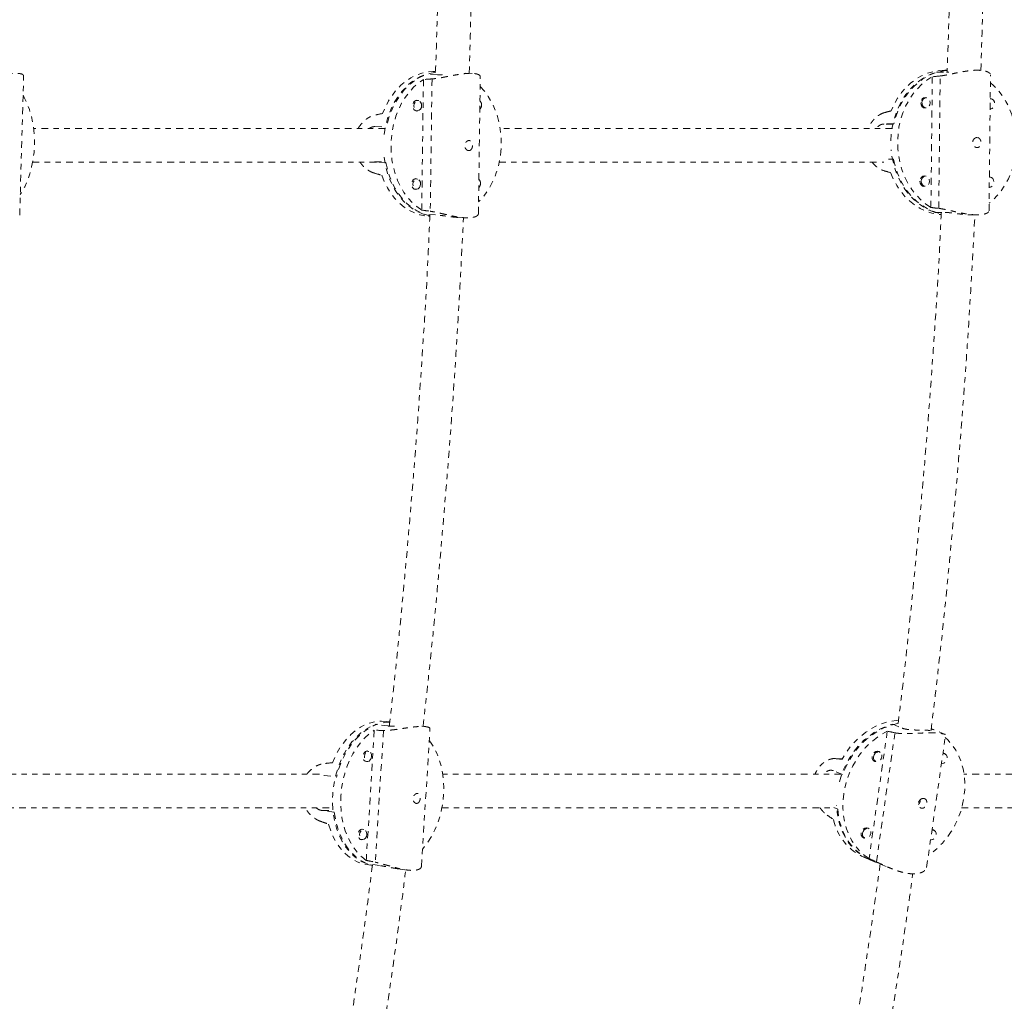
# Model space of a CAD drawing. Units: millimetres. Extents: x -395 to 33, y -160 to 133.
# Drawn here: x -99 to -81, y -35 to -17 of the extents above; entities that cross this region are included whole.
import ezdxf

# ---------------------------------------------------------------- set-up
doc = ezdxf.new("R2010")
doc.units = ezdxf.units.MM
doc.header["$LTSCALE"] = 20
doc.linetypes.add('PHANTOM', pattern=[0.0127, 0.00635, -0.00127, 0.00127, -0.00127, 0.00127, -0.00127])
doc.layers.add('CONTOUR', color=7, linetype='Continuous')

msp = doc.modelspace()

# ---------------------------------------------------------------- linework, layer by layer
at = {"layer": 'CONTOUR', "linetype": 'PHANTOM', "lineweight": 0}
for p, q in [((-98.89, -20.845), (-98.817, -18.253)), ((-91.12, -18.233), (-91.332, -18.223)), ((-91.22, -18.31), (-91.253, -20.771)), ((-90.471, -18.207), (-90.595, -18.201)), ((-90.357, -20.817), (-90.323, -18.263)), ((-81.914, -18.271), (-81.94, -20.7)), ((-81.835, -18.185), (-81.649, -18.185)), ((-81.794, -20.717), (-81.768, -18.255)), ((-81.637, -18.148), (-81.682, -18.148)), ((-81.078, -18.149), (-81.141, -18.149)), ((-80.859, -20.764), (-80.832, -18.232)), ((-91.38, -18.32), (-91.412, -20.748)), ((-82.029, -18.661), (-82.075, -18.66)), ((-80.815, -18.679), (-80.837, -18.672)), ((-80.829, -18.678), (-80.837, -18.678)), ((-91.48, -18.714), (-91.527, -18.712)), ((-82.076, -18.848), (-82.029, -18.848)), ((-91.535, -18.899), (-91.489, -18.901)), ((-80.839, -18.865), (-80.83, -18.865)), ((-92.281, -19.197), (-92.069, -19.207)), ((-82.63, -19.148), (-82.816, -19.148)), ((-82.648, -19.15), (-82.816, -19.148)), ((-92.29, -19.853), (-92.147, -19.851)), ((-92.078, -19.862), (-92.29, -19.853)), ((-82.726, -19.804), (-82.636, -19.804)), ((-82.044, -20.119), (-82.09, -20.119)), ((-80.83, -20.138), (-80.852, -20.131)), ((-80.845, -20.136), (-80.852, -20.136)), ((-91.499, -20.172), (-91.546, -20.17)), ((-82.091, -20.306), (-82.044, -20.306)), ((-80.854, -20.324), (-80.845, -20.324)), ((-91.555, -20.357), (-91.508, -20.359)), ((-91.155, -20.838), (-91.367, -20.828)), ((-91.283, -20.86), (-91.26, -20.861)), ((-81.863, -20.791), (-81.676, -20.791)), ((-81.21, -20.836), (-81.085, -20.837)), ((-90.742, -20.885), (-90.596, -20.892)), ((-92.037, -30.339), (-92.267, -30.308)), ((-92.005, -30.262), (-92.065, -30.254)), ((-91.417, -32.948), (-91.259, -30.387)), ((-91.333, -30.352), (-91.407, -30.342)), ((-82.651, -30.306), (-82.525, -30.358)), ((-81.672, -30.497), (-81.933, -30.389)), ((-81.933, -30.422), (-81.929, -30.393)), ((-92.294, -30.419), (-92.443, -32.837)), ((-92.124, -30.421), (-92.275, -32.872)), ((-82.751, -30.436), (-83.091, -32.804)), ((-82.954, -32.866), (-82.609, -30.466)), ((-82.02, -32.968), (-81.666, -30.5)), ((-81.667, -30.499), (-81.666, -30.5)), ((-92.399, -30.813), (-92.445, -30.807)), ((-83.587, -30.949), (-83.732, -30.945)), ((-83.588, -30.949), (-83.72, -30.946)), ((-82.895, -30.826), (-82.938, -30.808)), ((-81.681, -30.857), (-81.715, -30.843)), ((-92.471, -30.993), (-92.424, -30.999)), ((-83.01, -30.981), (-82.967, -30.999)), ((-81.742, -31.034), (-81.74, -31.034)), ((-93.235, -31.257), (-93.227, -31.258)), ((-93.227, -31.258), (-92.997, -31.289)), ((-83.582, -31.243), (-83.758, -31.17)), ((-83.745, -31.854), (-83.674, -31.883)), ((-93.268, -31.911), (-93.063, -31.909)), ((-93.038, -31.942), (-93.268, -31.911)), ((-83.1, -32.248), (-83.143, -32.23)), ((-92.489, -32.265), (-92.535, -32.259)), ((-83.214, -32.403), (-83.171, -32.421)), ((-81.885, -32.279), (-81.919, -32.265)), ((-92.56, -32.444), (-92.514, -32.451)), ((-81.947, -32.456), (-81.944, -32.456)), ((-83.174, -32.784), (-83.056, -32.833)), ((-92.197, -32.934), (-92.427, -32.902)), ((-92.425, -32.917), (-92.328, -32.93)), ((-83.073, -32.826), (-82.698, -32.981)), ((-91.854, -32.994), (-91.692, -33.016))]:
    msp.add_line(p, q, dxfattribs=at)
at = {"layer": 'CONTOUR', "linetype": 'PHANTOM', "lineweight": 0, "flags": 128}
for points in [[(-91.157, -18.175), (-91.202, -18.174), (-91.307, -18.183), (-91.412, -18.205), (-91.514, -18.241), (-91.613, -18.29), (-91.708, -18.353), (-91.798, -18.427), (-91.882, -18.513), (-91.958, -18.61), (-92.028, -18.716), (-92.088, -18.831), (-92.14, -18.953)], [(-92.112, -19.342), (-92.1, -19.262), (-92.072, -19.129), (-92.034, -19.001), (-91.986, -18.878), (-91.929, -18.761), (-91.863, -18.653), (-91.789, -18.553), (-91.709, -18.464), (-91.622, -18.385), (-91.529, -18.319), (-91.432, -18.264), (-91.332, -18.223)], [(-91.155, -18.188), (-91.165, -18.189), (-91.269, -18.211), (-91.37, -18.246), (-91.469, -18.295), (-91.563, -18.357), (-91.653, -18.43), (-91.736, -18.515), (-91.813, -18.611), (-91.882, -18.715), (-91.943, -18.829), (-91.994, -18.949), (-92.037, -19.075), (-92.069, -19.207)], [(-82.684, -19.463), (-82.677, -19.339), (-82.658, -19.204), (-82.629, -19.072), (-82.588, -18.945), (-82.537, -18.823), (-82.476, -18.708), (-82.406, -18.601), (-82.327, -18.503), (-82.24, -18.416), (-82.147, -18.339), (-82.047, -18.275), (-81.943, -18.223), (-81.835, -18.185)], [(-81.682, -18.148), (-81.785, -18.153), (-81.897, -18.173), (-82.007, -18.206), (-82.114, -18.253), (-82.216, -18.313), (-82.313, -18.385), (-82.402, -18.469), (-82.485, -18.564), (-82.559, -18.669), (-82.624, -18.782), (-82.679, -18.903)], [(-81.637, -18.151), (-81.66, -18.153), (-81.771, -18.173), (-81.88, -18.206), (-81.986, -18.252), (-82.088, -18.311), (-82.184, -18.382), (-82.273, -18.465), (-82.356, -18.558), (-82.43, -18.662), (-82.495, -18.773), (-82.55, -18.893), (-82.595, -19.018), (-82.63, -19.148)], [(-81.94, -20.7), (-82.039, -20.633), (-82.132, -20.554), (-82.218, -20.465), (-82.296, -20.364), (-82.365, -20.255), (-82.424, -20.138), (-82.474, -20.014), (-82.512, -19.884), (-82.539, -19.75), (-82.555, -19.614), (-82.56, -19.476), (-82.552, -19.339), (-82.534, -19.203), (-82.503, -19.07), (-82.462, -18.941), (-82.41, -18.819), (-82.349, -18.703), (-82.277, -18.596), (-82.197, -18.498), (-82.11, -18.41), (-82.015, -18.334), (-81.914, -18.271)], [(-91.412, -20.748), (-91.504, -20.684), (-91.59, -20.608), (-91.67, -20.52), (-91.742, -20.422), (-91.805, -20.314), (-91.86, -20.198), (-91.905, -20.076), (-91.941, -19.947), (-91.965, -19.814), (-91.98, -19.678), (-91.983, -19.54), (-91.976, -19.403), (-91.958, -19.266), (-91.93, -19.133), (-91.891, -19.004), (-91.842, -18.88), (-91.785, -18.763), (-91.718, -18.654), (-91.643, -18.554), (-91.562, -18.465), (-91.474, -18.386), (-91.38, -18.32)], [(-90.326, -18.451), (-90.325, -18.452), (-90.245, -18.539), (-90.174, -18.638), (-90.11, -18.745), (-90.055, -18.861), (-90.01, -18.984), (-89.975, -19.112), (-89.95, -19.245), (-89.935, -19.381), (-89.932, -19.519), (-89.939, -19.657), (-89.957, -19.793), (-89.985, -19.926), (-90.024, -20.056), (-90.073, -20.18), (-90.131, -20.297), (-90.197, -20.406), (-90.272, -20.505), (-90.353, -20.595), (-90.354, -20.595)], [(-80.834, -18.38), (-80.777, -18.43), (-80.691, -18.519), (-80.613, -18.62), (-80.544, -18.729), (-80.485, -18.846), (-80.436, -18.97), (-80.397, -19.1), (-80.37, -19.234), (-80.354, -19.37), (-80.35, -19.508), (-80.357, -19.645), (-80.376, -19.781), (-80.406, -19.914), (-80.447, -20.043), (-80.499, -20.165), (-80.561, -20.281), (-80.632, -20.388), (-80.712, -20.486), (-80.8, -20.574), (-80.857, -20.622)], [(-98.827, -18.615), (-98.805, -18.654), (-98.753, -18.763), (-98.709, -18.88), (-98.673, -19.004), (-98.645, -19.133), (-98.626, -19.267), (-98.616, -19.403), (-98.616, -19.541), (-98.624, -19.678), (-98.642, -19.814), (-98.668, -19.947), (-98.703, -20.076), (-98.746, -20.199), (-98.797, -20.315), (-98.855, -20.422), (-98.879, -20.461)], [(-82.015, -18.662), (-82.046, -18.654), (-82.077, -18.661), (-82.104, -18.683), (-82.122, -18.715), (-82.129, -18.753)], [(-82.106, -18.753), (-82.1, -18.717), (-82.083, -18.687), (-82.058, -18.667), (-82.028, -18.661), (-81.999, -18.668), (-81.974, -18.689), (-81.957, -18.719), (-81.952, -18.755), (-81.958, -18.791), (-81.975, -18.821), (-82, -18.841), (-82.03, -18.848), (-82.059, -18.84), (-82.084, -18.82), (-82.101, -18.789), (-82.106, -18.753)], [(-80.837, -18.678), (-80.829, -18.678), (-80.799, -18.685), (-80.774, -18.706), (-80.758, -18.737), (-80.752, -18.773), (-80.759, -18.808), (-80.776, -18.839), (-80.801, -18.859), (-80.831, -18.865), (-80.839, -18.865)], [(-91.473, -18.715), (-91.474, -18.714), (-91.503, -18.707), (-91.532, -18.715), (-91.558, -18.737), (-91.575, -18.769), (-91.581, -18.807), (-91.576, -18.846), (-91.559, -18.878), (-91.535, -18.899), (-91.506, -18.907), (-91.481, -18.901)], [(-91.413, -18.807), (-91.419, -18.843), (-91.435, -18.873), (-91.458, -18.894), (-91.486, -18.901), (-91.513, -18.894), (-91.536, -18.874), (-91.551, -18.844), (-91.556, -18.808), (-91.55, -18.772), (-91.534, -18.742), (-91.511, -18.721), (-91.483, -18.714), (-91.456, -18.721), (-91.433, -18.741), (-91.418, -18.771), (-91.413, -18.807)], [(-82.129, -18.753), (-82.123, -18.791), (-82.106, -18.824), (-82.079, -18.846), (-82.048, -18.854), (-82.016, -18.847), (-82.015, -18.846)], [(-80.839, -18.871), (-80.817, -18.864), (-80.816, -18.864)], [(-91.367, -20.828), (-91.466, -20.789), (-91.562, -20.737), (-91.652, -20.672), (-91.737, -20.596), (-91.816, -20.508), (-91.886, -20.41), (-91.949, -20.303), (-92.003, -20.187), (-92.048, -20.065), (-92.082, -19.937), (-92.107, -19.805), (-92.113, -19.763)], [(-81.863, -20.791), (-81.97, -20.749), (-82.073, -20.694), (-82.171, -20.627), (-82.263, -20.548), (-82.347, -20.458), (-82.424, -20.359), (-82.492, -20.25), (-82.551, -20.133), (-82.599, -20.01), (-82.637, -19.881), (-82.664, -19.748), (-82.679, -19.628)], [(-92.078, -19.862), (-92.049, -19.993), (-92.01, -20.118), (-91.961, -20.238), (-91.904, -20.35), (-91.837, -20.453), (-91.763, -20.547), (-91.682, -20.63), (-91.594, -20.702), (-91.502, -20.761), (-91.404, -20.808), (-91.304, -20.842), (-91.26, -20.852)], [(-82.636, -19.804), (-82.605, -19.936), (-82.562, -20.062), (-82.51, -20.183), (-82.447, -20.297), (-82.375, -20.402), (-82.295, -20.498), (-82.207, -20.583), (-82.112, -20.657), (-82.012, -20.719), (-81.907, -20.768), (-81.799, -20.804), (-81.748, -20.816)], [(-92.155, -20.102), (-92.107, -20.222), (-92.049, -20.336), (-91.983, -20.441), (-91.909, -20.536), (-91.827, -20.62), (-91.739, -20.693), (-91.646, -20.753), (-91.548, -20.801), (-91.447, -20.835), (-91.343, -20.855), (-91.283, -20.86)], [(-82.691, -20.052), (-82.638, -20.174), (-82.576, -20.289), (-82.504, -20.395), (-82.424, -20.493), (-82.336, -20.579), (-82.241, -20.654), (-82.14, -20.717), (-82.034, -20.767), (-81.925, -20.804), (-81.813, -20.826), (-81.748, -20.833)], [(-82.03, -20.12), (-82.061, -20.113), (-82.093, -20.12), (-82.119, -20.141), (-82.138, -20.173), (-82.144, -20.211)], [(-82.121, -20.211), (-82.115, -20.176), (-82.098, -20.146), (-82.073, -20.126), (-82.043, -20.119), (-82.014, -20.126), (-81.989, -20.147), (-81.973, -20.178), (-81.967, -20.214), (-81.973, -20.249), (-81.99, -20.28), (-82.016, -20.3), (-82.045, -20.306), (-82.075, -20.299), (-82.099, -20.278), (-82.116, -20.247), (-82.121, -20.211)], [(-80.852, -20.136), (-80.844, -20.136), (-80.814, -20.144), (-80.79, -20.164), (-80.773, -20.195), (-80.768, -20.231), (-80.774, -20.267), (-80.791, -20.297), (-80.816, -20.317), (-80.846, -20.324), (-80.854, -20.323)], [(-91.492, -20.173), (-91.493, -20.172), (-91.523, -20.164), (-91.552, -20.172), (-91.577, -20.194), (-91.594, -20.227), (-91.6, -20.265), (-91.595, -20.303), (-91.579, -20.336), (-91.554, -20.357), (-91.525, -20.364), (-91.501, -20.359)], [(-91.432, -20.265), (-91.438, -20.3), (-91.454, -20.331), (-91.478, -20.352), (-91.505, -20.359), (-91.532, -20.352), (-91.555, -20.332), (-91.57, -20.302), (-91.575, -20.266), (-91.569, -20.23), (-91.553, -20.2), (-91.53, -20.179), (-91.503, -20.172), (-91.475, -20.178), (-91.452, -20.199), (-91.437, -20.229), (-91.432, -20.265)], [(-82.144, -20.211), (-82.138, -20.25), (-82.121, -20.282), (-82.094, -20.304), (-82.063, -20.313), (-82.032, -20.305), (-82.03, -20.305)], [(-80.854, -20.329), (-80.832, -20.323), (-80.831, -20.322)], [(-92.065, -30.254), (-92.162, -30.248), (-92.261, -30.256), (-92.359, -30.278), (-92.456, -30.313), (-92.55, -30.363), (-92.642, -30.425), (-92.729, -30.499), (-92.811, -30.584), (-92.888, -30.681), (-92.957, -30.786), (-93.019, -30.901), (-93.073, -31.022)], [(-92.427, -32.902), (-92.517, -32.863), (-92.604, -32.811), (-92.685, -32.747), (-92.76, -32.67), (-92.829, -32.583), (-92.89, -32.485), (-92.943, -32.378), (-92.988, -32.264), (-93.023, -32.142), (-93.049, -32.015), (-93.065, -31.883), (-93.072, -31.749), (-93.068, -31.613), (-93.055, -31.477), (-93.032, -31.342), (-92.999, -31.21), (-92.958, -31.082), (-92.907, -30.959), (-92.848, -30.843), (-92.782, -30.735), (-92.709, -30.636), (-92.629, -30.547), (-92.544, -30.469), (-92.455, -30.403), (-92.362, -30.349), (-92.267, -30.308)], [(-92.006, -30.268), (-92.009, -30.268), (-92.107, -30.276), (-92.204, -30.298), (-92.3, -30.333), (-92.394, -30.382), (-92.485, -30.443), (-92.572, -30.516), (-92.654, -30.6), (-92.73, -30.695), (-92.799, -30.8), (-92.861, -30.912), (-92.915, -31.032), (-92.961, -31.158), (-92.997, -31.289)], [(-83.643, -31.377), (-83.618, -31.29), (-83.57, -31.162), (-83.513, -31.038), (-83.445, -30.92), (-83.368, -30.808), (-83.283, -30.705), (-83.191, -30.611), (-83.092, -30.527), (-82.987, -30.453), (-82.878, -30.392), (-82.765, -30.343), (-82.651, -30.306)], [(-82.543, -30.233), (-82.588, -30.236), (-82.705, -30.254), (-82.82, -30.285), (-82.935, -30.329), (-83.046, -30.387), (-83.153, -30.456), (-83.255, -30.537), (-83.351, -30.628), (-83.44, -30.729), (-83.52, -30.839), (-83.591, -30.956)], [(-82.551, -30.295), (-82.586, -30.302), (-82.701, -30.333), (-82.814, -30.376), (-82.925, -30.433), (-83.031, -30.501), (-83.133, -30.581), (-83.228, -30.671), (-83.317, -30.771), (-83.397, -30.879), (-83.469, -30.994), (-83.531, -31.116), (-83.582, -31.243)], [(-92.443, -32.837), (-92.526, -32.773), (-92.602, -32.697), (-92.671, -32.609), (-92.733, -32.511), (-92.787, -32.404), (-92.833, -32.289), (-92.869, -32.166), (-92.895, -32.038), (-92.912, -31.906), (-92.919, -31.77), (-92.915, -31.633), (-92.902, -31.496), (-92.878, -31.36), (-92.845, -31.227), (-92.803, -31.099), (-92.752, -30.975), (-92.692, -30.859), (-92.625, -30.75), (-92.55, -30.651), (-92.47, -30.562), (-92.384, -30.484), (-92.294, -30.419)], [(-83.091, -32.804), (-83.183, -32.738), (-83.267, -32.66), (-83.343, -32.571), (-83.409, -32.473), (-83.465, -32.365), (-83.51, -32.25), (-83.544, -32.129), (-83.566, -32.002), (-83.576, -31.871), (-83.575, -31.738), (-83.562, -31.603), (-83.536, -31.469), (-83.5, -31.337), (-83.452, -31.208), (-83.394, -31.083), (-83.325, -30.964), (-83.247, -30.852), (-83.161, -30.748), (-83.068, -30.654), (-82.967, -30.57), (-82.861, -30.497), (-82.751, -30.436)], [(-81.673, -30.552), (-81.618, -30.604), (-81.543, -30.693), (-81.477, -30.791), (-81.421, -30.899), (-81.376, -31.014), (-81.342, -31.136), (-81.32, -31.263), (-81.309, -31.393), (-81.311, -31.527), (-81.324, -31.661), (-81.35, -31.795), (-81.386, -31.927), (-81.434, -32.057), (-81.492, -32.181), (-81.561, -32.3), (-81.638, -32.412), (-81.725, -32.516), (-81.818, -32.611), (-81.919, -32.695), (-81.988, -32.744)], [(-91.272, -30.607), (-91.249, -30.638), (-91.187, -30.736), (-91.133, -30.843), (-91.088, -30.958), (-91.052, -31.081), (-91.025, -31.209), (-91.009, -31.342), (-91.002, -31.477), (-91.006, -31.614), (-91.019, -31.751), (-91.042, -31.887), (-91.075, -32.02), (-91.118, -32.149), (-91.169, -32.272), (-91.229, -32.388), (-91.296, -32.497), (-91.37, -32.596), (-91.397, -32.628)], [(-92.397, -30.813), (-92.401, -30.811), (-92.427, -30.803), (-92.455, -30.811), (-92.479, -30.833), (-92.497, -30.866), (-92.505, -30.904), (-92.502, -30.942), (-92.488, -30.974), (-92.466, -30.995), (-92.44, -31.002), (-92.422, -30.999)], [(-92.345, -30.905), (-92.352, -30.941), (-92.369, -30.971), (-92.392, -30.992), (-92.417, -30.999), (-92.443, -30.992), (-92.463, -30.972), (-92.475, -30.942), (-92.478, -30.907), (-92.471, -30.871), (-92.455, -30.84), (-92.432, -30.82), (-92.406, -30.813), (-92.381, -30.819), (-92.361, -30.839), (-92.348, -30.87), (-92.345, -30.905)], [(-82.884, -30.832), (-82.903, -30.816), (-82.934, -30.808), (-82.967, -30.815), (-82.997, -30.835), (-83.019, -30.866), (-83.031, -30.903)], [(-83.009, -30.91), (-82.998, -30.876), (-82.977, -30.846), (-82.949, -30.827), (-82.918, -30.821), (-82.889, -30.829), (-82.867, -30.849), (-82.854, -30.879), (-82.853, -30.915), (-82.864, -30.949), (-82.885, -30.979), (-82.913, -30.998), (-82.944, -31.004), (-82.973, -30.996), (-82.996, -30.976), (-83.008, -30.946), (-83.009, -30.91)], [(-81.716, -30.853), (-81.704, -30.852), (-81.675, -30.86), (-81.653, -30.881), (-81.64, -30.911), (-81.639, -30.946), (-81.65, -30.981), (-81.671, -31.01), (-81.699, -31.029), (-81.73, -31.035), (-81.742, -31.034)], [(-81.67, -30.863), (-81.689, -30.848), (-81.715, -30.84)], [(-83.073, -32.826), (-83.119, -32.805), (-83.217, -32.751), (-83.307, -32.684), (-83.39, -32.606), (-83.464, -32.517), (-83.529, -32.419), (-83.584, -32.312), (-83.629, -32.197), (-83.662, -32.076), (-83.684, -31.95), (-83.694, -31.821), (-83.694, -31.814)], [(-93.038, -31.942), (-93.017, -32.072), (-92.987, -32.197), (-92.948, -32.316), (-92.9, -32.427), (-92.843, -32.531), (-92.779, -32.624), (-92.707, -32.707), (-92.629, -32.779), (-92.546, -32.838), (-92.458, -32.885), (-92.366, -32.918), (-92.328, -32.927)], [(-83.674, -31.883), (-83.659, -32.011), (-83.632, -32.135), (-83.595, -32.253), (-83.546, -32.365), (-83.486, -32.468), (-83.417, -32.563), (-83.339, -32.647), (-83.253, -32.72), (-83.159, -32.782), (-83.059, -32.831), (-83.056, -32.833)], [(-93.143, -32.166), (-93.105, -32.286), (-93.057, -32.399), (-93, -32.504), (-92.936, -32.599), (-92.864, -32.683), (-92.786, -32.755), (-92.702, -32.816), (-92.613, -32.863), (-92.521, -32.897), (-92.425, -32.917), (-92.425, -32.917)], [(-83.088, -32.254), (-83.107, -32.238), (-83.138, -32.23), (-83.171, -32.237), (-83.201, -32.257), (-83.224, -32.288), (-83.235, -32.325)], [(-92.486, -32.265), (-92.49, -32.263), (-92.517, -32.255), (-92.545, -32.263), (-92.569, -32.285), (-92.587, -32.317), (-92.594, -32.355), (-92.591, -32.394), (-92.578, -32.426), (-92.556, -32.447), (-92.529, -32.454), (-92.511, -32.451)], [(-92.435, -32.357), (-92.442, -32.393), (-92.458, -32.423), (-92.481, -32.444), (-92.507, -32.451), (-92.532, -32.444), (-92.553, -32.424), (-92.565, -32.394), (-92.568, -32.358), (-92.561, -32.323), (-92.544, -32.292), (-92.522, -32.272), (-92.496, -32.264), (-92.471, -32.271), (-92.45, -32.291), (-92.438, -32.321), (-92.435, -32.357)], [(-83.213, -32.332), (-83.202, -32.298), (-83.181, -32.268), (-83.153, -32.249), (-83.122, -32.243), (-83.093, -32.251), (-83.071, -32.271), (-83.058, -32.301), (-83.057, -32.336), (-83.068, -32.371), (-83.089, -32.4), (-83.118, -32.42), (-83.148, -32.426), (-83.177, -32.418), (-83.2, -32.398), (-83.212, -32.367), (-83.213, -32.332)], [(-81.921, -32.275), (-81.908, -32.274), (-81.879, -32.282), (-81.857, -32.302), (-81.844, -32.332), (-81.843, -32.368), (-81.854, -32.402), (-81.875, -32.432), (-81.904, -32.451), (-81.934, -32.457), (-81.947, -32.456)], [(-81.874, -32.285), (-81.893, -32.269), (-81.919, -32.262)]]:
    msp.add_lwpolyline(points, dxfattribs=at)
at = {"layer": 'CONTOUR', "linetype": 'PHANTOM', "lineweight": 0}
for centre, radius, start, end in [((-90.404, -18.797), 0.105, 314.2225, 1.1187), ((-90.399, -18.79), 0.0999, 356.8976, 45.4573), ((-90.424, -20.255), 0.105, 314.2225, 1.1187), ((-90.419, -20.247), 0.0999, 356.8976, 45.4573), ((-82.956, -30.925), 0.078, 164.0426, 271.3655), ((-82.768, -31.862), 1.008, 192.2936, 246.2473), ((-83.16, -32.347), 0.078, 164.0426, 271.3648)]:
    msp.add_arc(centre, radius, start, end, dxfattribs=at)
for centre, major_axis, ratio, start_param, end_param in [((-88.853, -19.628), (-5.947, 0.226), 0.225619, 5.130346, 5.159807), ((-79.601, -19.497), (-5.44, 0.025), 0.246999, 5.123303, 5.152764), ((-93.325, -19.419), (-5.045, -1.094), 0.040855, 4.466424, 4.495885), ((-83.539, -19.487), (-4.486, -1.295), 0.070705, 4.498974, 4.528435), ((-93.325, -19.419), (-5.009, 1.543), 0.060648, 1.795666, 1.825127), ((-83.539, -19.487), (-4.459, 1.322), 0.066038, 1.752374, 1.781835), ((-88.853, -19.628), (-5.947, 0.226), 0.225619, 1.134526, 1.163987), ((-79.601, -19.497), (-5.44, 0.025), 0.246999, 1.127483, 1.156944), ((-89.676, -31.932), (-6.295, 0.726), 0.211202, 5.13601, 5.165471), ((-80.696, -32.354), (-5.19, 1.773), 0.237356, 5.169531, 5.198992), ((-84.408, -30.821), (-4.418, 0.372), 0.015214, 1.728456, 1.757917), ((-94.529, -31.277), (-5.508, -0.609), 0.017475, 4.442834, 4.472294), ((-84.408, -30.821), (-4.037, 2.951), 0.129604, 1.798153, 1.827614), ((-94.529, -31.277), (-5.344, 2.032), 0.061682, 1.827049, 1.85651), ((-89.676, -31.932), (-6.295, 0.726), 0.211202, 1.14019, 1.169651), ((-80.696, -32.354), (-5.19, 1.773), 0.237356, 1.173711, 1.203172)]:
    msp.add_ellipse(centre, major_axis=major_axis, ratio=ratio, start_param=start_param, end_param=end_param, dxfattribs=at)
for points, knots in [([(-91.155, -8.86), (-91.137, -9.488), (-91.099, -10.827), (-91.077, -12.89), (-91.084, -15.048), (-91.11, -16.833), (-91.145, -17.894), (-91.157, -18.231)], [0, 0, 0, 0, 0.201271, 0.428671, 0.660205, 0.891739, 1, 1, 1, 1]), ([(-90.528, -18.204), (-90.511, -17.589), (-90.474, -16.26), (-90.452, -14.204), (-90.459, -12.038), (-90.485, -10.26), (-90.52, -9.211), (-90.531, -8.887)], [0, 0, 0, 0, 0.198288, 0.42796, 0.661808, 0.895655, 1, 1, 1, 1]), ([(-81.636, -8.906), (-81.617, -9.544), (-81.577, -10.894), (-81.555, -12.957), (-81.563, -15.093), (-81.591, -16.835), (-81.627, -17.865), (-81.638, -18.185)], [0, 0, 0, 0, 0.206345, 0.436757, 0.666666, 0.896575, 1, 1, 1, 1]), ([(-81.01, -18.153), (-80.991, -17.53), (-80.952, -16.191), (-80.93, -14.136), (-80.938, -11.991), (-80.966, -10.259), (-81.002, -9.242), (-81.012, -8.939)], [0, 0, 0, 0, 0.2030012, 0.4360717, 0.668634, 0.9011959, 1, 1, 1, 1]), ([(-98.818, -18.253), (-98.817, -18.251), (-98.817, -18.246), (-98.821, -18.239), (-98.829, -18.231), (-98.841, -18.224), (-98.857, -18.217), (-98.876, -18.213), (-98.9, -18.209), (-98.926, -18.207), (-98.964, -18.206), (-99.006, -18.208), (-99.053, -18.213), (-99.101, -18.218), (-99.153, -18.226), (-99.207, -18.235), (-99.264, -18.245), (-99.324, -18.257), (-99.384, -18.268), (-99.43, -18.276), (-99.476, -18.283), (-99.523, -18.29), (-99.579, -18.297), (-99.617, -18.3), (-99.641, -18.301)], [0, 0, 0, 0, 0.023027, 0.06379, 0.105465, 0.147469, 0.187151, 0.22714, 0.26813, 0.309478, 0.346493, 0.421834, 0.460248, 0.496699, 0.570735, 0.60838, 0.646865, 0.725013, 0.764751, 0.805335, 0.846206, 0.888012, 0.930158, 1, 1, 1, 1]), ([(-90.325, -18.263), (-90.324, -18.262), (-90.323, -18.258), (-90.327, -18.25), (-90.335, -18.242), (-90.346, -18.234), (-90.362, -18.226), (-90.382, -18.22), (-90.405, -18.214), (-90.431, -18.21), (-90.461, -18.207), (-90.493, -18.206), (-90.538, -18.206), (-90.586, -18.209), (-90.638, -18.214), (-90.691, -18.221), (-90.746, -18.23), (-90.802, -18.24), (-90.861, -18.251), (-90.92, -18.262), (-90.98, -18.274), (-91.024, -18.283), (-91.069, -18.291), (-91.113, -18.298), (-91.164, -18.305), (-91.199, -18.308), (-91.22, -18.31)], [0, 0, 0, 0, 0.020858, 0.057825, 0.09531, 0.133057, 0.171649, 0.210545, 0.247291, 0.284322, 0.322278, 0.360568, 0.394844, 0.464611, 0.500183, 0.533937, 0.602495, 0.637355, 0.672992, 0.745358, 0.782156, 0.819738, 0.857585, 0.896298, 0.935325, 1, 1, 1, 1]), ([(-91.03, -18.231), (-91.035, -18.232), (-91.056, -18.233), (-91.087, -18.234), (-91.11, -18.233), (-91.12, -18.233)], [0, 0, 0, 0, 0.1398076, 0.6248043, 1, 1, 1, 1]), ([(-81.768, -18.255), (-81.758, -18.254), (-81.736, -18.251), (-81.7, -18.246), (-81.663, -18.239), (-81.623, -18.232), (-81.568, -18.22), (-81.511, -18.208), (-81.451, -18.196), (-81.406, -18.187), (-81.359, -18.178), (-81.311, -18.17), (-81.265, -18.163), (-81.22, -18.157), (-81.176, -18.153), (-81.133, -18.15), (-81.092, -18.149), (-81.043, -18.149), (-80.999, -18.153), (-80.96, -18.158), (-80.925, -18.166), (-80.895, -18.175), (-80.872, -18.186), (-80.852, -18.198), (-80.839, -18.212), (-80.833, -18.224), (-80.833, -18.229), (-80.833, -18.232)], [0, 0, 0, 0, 0.034298, 0.068858, 0.104217, 0.139839, 0.174131, 0.243785, 0.279211, 0.315134, 0.351308, 0.388291, 0.425566, 0.460781, 0.496268, 0.532642, 0.569336, 0.602183, 0.669042, 0.703131, 0.735479, 0.801179, 0.834586, 0.868738, 0.938088, 0.973352, 1, 1, 1, 1]), ([(-81.649, -18.185), (-81.638, -18.185), (-81.626, -18.185), (-81.61, -18.184), (-81.607, -18.184)], [0, 0, 0, 0, 0.83982, 1, 1, 1, 1]), ([(-92.595, -19.233), (-92.591, -19.226), (-92.58, -19.207), (-92.551, -19.165), (-92.515, -19.122), (-92.475, -19.084), (-92.444, -19.058), (-92.411, -19.035), (-92.376, -19.016), (-92.334, -18.996), (-92.304, -18.988), (-92.285, -18.983)], [0, 0, 0, 0, 0.053282, 0.146317, 0.335235, 0.4313, 0.529409, 0.628213, 0.729276, 0.831161, 1, 1, 1, 1]), ([(-82.809, -18.938), (-82.818, -18.941), (-82.837, -18.947), (-82.866, -18.96), (-82.896, -18.977), (-82.926, -18.997), (-82.965, -19.028), (-83.002, -19.065), (-83.037, -19.107), (-83.062, -19.142), (-83.085, -19.18), (-83.102, -19.211), (-83.109, -19.229), (-83.111, -19.233)], [0, 0, 0, 0, 0.086121, 0.1729, 0.261687, 0.351134, 0.437241, 0.61214, 0.701095, 0.791297, 0.882128, 0.974993, 1, 1, 1, 1]), ([(-92.391, -19.233), (-92.389, -19.232), (-92.375, -19.221), (-92.348, -19.208), (-92.312, -19.197), (-92.291, -19.197), (-92.281, -19.197)], [0, 0, 0, 0, 0.058848, 0.391689, 0.734669, 1, 1, 1, 1]), ([(-82.816, -19.148), (-82.827, -19.149), (-82.848, -19.15), (-82.88, -19.164), (-82.913, -19.186), (-82.939, -19.209), (-82.953, -19.227), (-82.957, -19.233)], [0, 0, 0, 0, 0.221418, 0.449382, 0.670766, 0.898346, 1, 1, 1, 1]), ([(-92.09, -19.233), (-92.098, -19.233), (-92.638, -19.233), (-93.683, -19.233), (-95.231, -19.233), (-96.751, -19.234), (-97.889, -19.234), (-98.506, -19.234), (-98.634, -19.234)], [0, 0, 0, 0, 0.003787, 0.235201, 0.466615, 0.702237, 0.937859, 1, 1, 1, 1]), ([(-82.658, -19.233), (-83.032, -19.233), (-83.995, -19.233), (-85.517, -19.233), (-87.225, -19.233), (-88.706, -19.233), (-89.606, -19.233), (-89.957, -19.233)], [0, 0, 0, 0, 0.148781, 0.382648, 0.616514, 0.850381, 1, 1, 1, 1]), ([(-81.08, -19.399), (-81.072, -19.4), (-81.055, -19.403), (-81.034, -19.419), (-81.018, -19.443), (-81.009, -19.472), (-81.008, -19.504), (-81.015, -19.535), (-81.028, -19.561), (-81.048, -19.579), (-81.073, -19.588), (-81.099, -19.586), (-81.124, -19.574), (-81.145, -19.553), (-81.16, -19.525), (-81.165, -19.493), (-81.16, -19.462), (-81.146, -19.434), (-81.125, -19.413), (-81.102, -19.401), (-81.087, -19.4), (-81.08, -19.399)], [0, 0, 0, 0, 0.053156, 0.106294, 0.159909, 0.213868, 0.267298, 0.32015, 0.373276, 0.427096, 0.480959, 0.534152, 0.58701, 0.640364, 0.6943, 0.747994, 0.800982, 0.853907, 0.907501, 0.961463, 1, 1, 1, 1]), ([(-90.535, -19.643), (-90.543, -19.642), (-90.559, -19.64), (-90.582, -19.625), (-90.6, -19.601), (-90.61, -19.572), (-90.611, -19.54), (-90.603, -19.509), (-90.588, -19.483), (-90.566, -19.464), (-90.541, -19.455), (-90.517, -19.456), (-90.496, -19.468), (-90.48, -19.488), (-90.47, -19.516), (-90.466, -19.547), (-90.47, -19.579), (-90.48, -19.607), (-90.496, -19.629), (-90.516, -19.641), (-90.529, -19.643), (-90.535, -19.643)], [0, 0, 0, 0, 0.053156, 0.106294, 0.159909, 0.213868, 0.267298, 0.32015, 0.373276, 0.427096, 0.480959, 0.534152, 0.58701, 0.640364, 0.6943, 0.747994, 0.800982, 0.853907, 0.907501, 0.961463, 1, 1, 1, 1]), ([(-98.653, -19.859), (-98.319, -19.859), (-97.503, -19.859), (-96.159, -19.858), (-94.623, -19.858), (-93.312, -19.858), (-92.505, -19.858), (-92.235, -19.858)], [0, 0, 0, 0, 0.162823, 0.398692, 0.638849, 0.879006, 1, 1, 1, 1]), ([(-92.299, -20.059), (-92.309, -20.056), (-92.33, -20.049), (-92.362, -20.035), (-92.394, -20.017), (-92.426, -19.995), (-92.468, -19.963), (-92.507, -19.924), (-92.54, -19.885), (-92.554, -19.866), (-92.559, -19.858)], [0, 0, 0, 0, 0.113915, 0.228701, 0.346141, 0.464456, 0.578353, 0.809697, 0.927361, 1, 1, 1, 1]), ([(-89.973, -19.858), (-89.916, -19.858), (-89.315, -19.858), (-88.152, -19.858), (-86.482, -19.858), (-84.791, -19.858), (-83.567, -19.858), (-82.9, -19.858), (-82.813, -19.858)], [0, 0, 0, 0, 0.024654, 0.262907, 0.496906, 0.730904, 0.964903, 1, 1, 1, 1]), ([(-83.032, -19.858), (-83.028, -19.864), (-83.016, -19.881), (-82.992, -19.906), (-82.964, -19.933), (-82.933, -19.957), (-82.903, -19.978), (-82.864, -20), (-82.837, -20.009), (-82.82, -20.015)], [0, 0, 0, 0, 0.071366, 0.205562, 0.342615, 0.480637, 0.621816, 0.764142, 1, 1, 1, 1]), ([(-91.259, -20.833), (-91.269, -21.073), (-91.311, -22.035), (-91.416, -23.702), (-91.572, -25.836), (-91.762, -27.951), (-91.91, -29.453), (-92.004, -30.248), (-92.015, -30.341)], [0, 0, 0, 0, 0.075253, 0.302021, 0.524739, 0.747457, 0.970174, 1, 1, 1, 1]), ([(-90.359, -20.817), (-90.358, -20.819), (-90.357, -20.825), (-90.362, -20.834), (-90.369, -20.845), (-90.381, -20.855), (-90.397, -20.865), (-90.417, -20.873), (-90.44, -20.88), (-90.467, -20.886), (-90.496, -20.89), (-90.529, -20.892), (-90.574, -20.893), (-90.622, -20.891), (-90.674, -20.886), (-90.726, -20.879), (-90.781, -20.87), (-90.837, -20.859), (-90.895, -20.846), (-90.954, -20.833), (-91.014, -20.819), (-91.058, -20.809), (-91.102, -20.799), (-91.146, -20.789), (-91.197, -20.779), (-91.232, -20.774), (-91.253, -20.771)], [0, 0, 0, 0, 0.020858, 0.057825, 0.09531, 0.133057, 0.171649, 0.210545, 0.247291, 0.284322, 0.322278, 0.360568, 0.394844, 0.464611, 0.500183, 0.533937, 0.602495, 0.637355, 0.672992, 0.745358, 0.782156, 0.819738, 0.857585, 0.896298, 0.935325, 1, 1, 1, 1]), ([(-90.742, -20.885), (-90.75, -20.884), (-90.773, -20.883), (-90.816, -20.879), (-90.869, -20.873), (-90.923, -20.866), (-90.978, -20.858), (-91.031, -20.851), (-91.08, -20.844), (-91.122, -20.84), (-91.145, -20.839), (-91.155, -20.838)], [0, 0, 0, 0, 0.059801, 0.179025, 0.296017, 0.416237, 0.5362, 0.659605, 0.779987, 0.904035, 1, 1, 1, 1]), ([(-81.747, -20.791), (-81.757, -21.023), (-81.801, -21.965), (-81.91, -23.601), (-82.072, -25.697), (-82.268, -27.775), (-82.429, -29.324), (-82.536, -30.179), (-82.557, -30.345)], [0, 0, 0, 0, 0.072465, 0.294161, 0.511898, 0.729633, 0.947368, 1, 1, 1, 1]), ([(-81.937, -30.422), (-81.885, -29.985), (-81.748, -28.843), (-81.562, -26.987), (-81.376, -24.854), (-81.227, -22.804), (-81.155, -21.463), (-81.121, -20.837)], [0, 0, 0, 0, 0.137437, 0.359886, 0.582335, 0.804783, 1, 1, 1, 1]), ([(-81.794, -20.717), (-81.784, -20.718), (-81.762, -20.721), (-81.727, -20.727), (-81.689, -20.734), (-81.649, -20.742), (-81.595, -20.754), (-81.538, -20.767), (-81.479, -20.781), (-81.433, -20.791), (-81.386, -20.8), (-81.339, -20.81), (-81.293, -20.818), (-81.248, -20.824), (-81.204, -20.83), (-81.161, -20.834), (-81.12, -20.836), (-81.071, -20.837), (-81.027, -20.835), (-80.988, -20.831), (-80.952, -20.825), (-80.923, -20.816), (-80.899, -20.806), (-80.879, -20.795), (-80.866, -20.783), (-80.86, -20.772), (-80.859, -20.766), (-80.859, -20.764)], [0, 0, 0, 0, 0.034298, 0.068858, 0.104217, 0.139839, 0.174131, 0.243785, 0.279211, 0.315134, 0.351308, 0.388291, 0.425566, 0.460781, 0.496268, 0.532642, 0.569336, 0.602183, 0.669042, 0.703131, 0.735479, 0.801179, 0.834586, 0.868738, 0.938088, 0.973352, 1, 1, 1, 1]), ([(-81.676, -20.791), (-81.665, -20.792), (-81.643, -20.792), (-81.602, -20.796), (-81.556, -20.801), (-81.505, -20.808), (-81.452, -20.815), (-81.397, -20.822), (-81.341, -20.829), (-81.288, -20.833), (-81.243, -20.836), (-81.219, -20.836), (-81.21, -20.836)], [0, 0, 0, 0, 0.101109, 0.205207, 0.3063, 0.410222, 0.513223, 0.61913, 0.723399, 0.830805, 0.933031, 1, 1, 1, 1]), ([(-91.388, -30.345), (-91.343, -29.946), (-91.219, -28.842), (-91.048, -27.027), (-90.874, -24.9), (-90.733, -22.855), (-90.666, -21.516), (-90.634, -20.89)], [0, 0, 0, 0, 0.127335, 0.352241, 0.577147, 0.802052, 1, 1, 1, 1]), ([(-91.259, -30.387), (-91.259, -30.386), (-91.259, -30.382), (-91.262, -30.377), (-91.27, -30.37), (-91.282, -30.364), (-91.298, -30.359), (-91.317, -30.355), (-91.34, -30.351), (-91.367, -30.349), (-91.396, -30.348), (-91.438, -30.348), (-91.484, -30.35), (-91.534, -30.355), (-91.585, -30.36), (-91.639, -30.367), (-91.695, -30.375), (-91.753, -30.384), (-91.813, -30.393), (-91.874, -30.402), (-91.919, -30.408), (-91.965, -30.413), (-92.011, -30.417), (-92.065, -30.421), (-92.101, -30.421), (-92.124, -30.421)], [0, 0, 0, 0, 0.022776, 0.061656, 0.100807, 0.140834, 0.181177, 0.219291, 0.257699, 0.297067, 0.336781, 0.372332, 0.444694, 0.481589, 0.5166, 0.587708, 0.623865, 0.660828, 0.735886, 0.774053, 0.813032, 0.852287, 0.89244, 0.932919, 1, 1, 1, 1]), ([(-91.918, -30.345), (-91.931, -30.345), (-91.961, -30.345), (-92.001, -30.343), (-92.026, -30.34), (-92.037, -30.339)], [0, 0, 0, 0, 0.29336, 0.69178, 1, 1, 1, 1]), ([(-82.475, -30.379), (-82.465, -30.383), (-82.444, -30.39), (-82.404, -30.399), (-82.358, -30.406), (-82.308, -30.41), (-82.254, -30.413), (-82.199, -30.415), (-82.143, -30.416), (-82.089, -30.417), (-82.038, -30.418), (-81.993, -30.42), (-81.954, -30.421), (-81.922, -30.422), (-81.898, -30.423), (-81.882, -30.423), (-81.874, -30.421), (-81.876, -30.417), (-81.887, -30.411), (-81.904, -30.403), (-81.921, -30.396), (-81.929, -30.393)], [0, 0, 0, 0, 0.05183, 0.105193, 0.157015, 0.210288, 0.263089, 0.317379, 0.370829, 0.425888, 0.478291, 0.53228, 0.583615, 0.636415, 0.688228, 0.741469, 0.794597, 0.84925, 0.902563, 0.9575, 1, 1, 1, 1]), ([(-82.609, -30.466), (-82.599, -30.468), (-82.578, -30.472), (-82.543, -30.476), (-82.505, -30.479), (-82.466, -30.481), (-82.411, -30.481), (-82.353, -30.48), (-82.293, -30.478), (-82.246, -30.476), (-82.199, -30.474), (-82.151, -30.472), (-82.104, -30.47), (-82.058, -30.468), (-82.013, -30.467), (-81.969, -30.467), (-81.928, -30.467), (-81.878, -30.468), (-81.833, -30.47), (-81.794, -30.474), (-81.759, -30.478), (-81.73, -30.482), (-81.706, -30.487), (-81.686, -30.492), (-81.675, -30.495), (-81.672, -30.497), (-81.672, -30.497)], [0, 0, 0, 0, 0.036548, 0.073377, 0.111056, 0.149016, 0.185559, 0.259784, 0.297535, 0.335816, 0.374363, 0.413773, 0.453494, 0.49102, 0.528836, 0.567598, 0.6067, 0.641703, 0.712949, 0.749276, 0.783746, 0.853759, 0.889358, 0.925751, 0.999652, 1, 1, 1, 1]), ([(-83.72, -30.946), (-83.729, -30.945), (-83.748, -30.944), (-83.777, -30.948), (-83.808, -30.955), (-83.839, -30.965), (-83.881, -30.984), (-83.921, -31.009), (-83.961, -31.041), (-83.99, -31.069), (-84.017, -31.1), (-84.043, -31.135), (-84.065, -31.172), (-84.083, -31.205), (-84.091, -31.226), (-84.094, -31.233)], [0, 0, 0, 0, 0.071454, 0.143456, 0.217121, 0.291336, 0.362779, 0.507892, 0.581699, 0.656539, 0.731902, 0.808951, 0.886608, 0.959974, 1, 1, 1, 1]), ([(-93.547, -31.233), (-93.541, -31.226), (-93.518, -31.195), (-93.481, -31.158), (-93.437, -31.124), (-93.403, -31.1), (-93.367, -31.08), (-93.33, -31.063), (-93.284, -31.047), (-93.251, -31.042), (-93.23, -31.039)], [0, 0, 0, 0, 0.07078, 0.276415, 0.380979, 0.48777, 0.595316, 0.705321, 0.816221, 1, 1, 1, 1]), ([(-93.315, -31.233), (-93.798, -31.233), (-94.807, -31.233), (-96.303, -31.234), (-97.807, -31.234), (-98.875, -31.234), (-99.432, -31.234), (-99.51, -31.234)], [0, 0, 0, 0, 0.225043, 0.470408, 0.715239, 0.960069, 1, 1, 1, 1]), ([(-83.606, -31.233), (-84.03, -31.233), (-85.037, -31.233), (-86.597, -31.233), (-88.289, -31.233), (-89.766, -31.233), (-90.666, -31.233), (-91.024, -31.233)], [0, 0, 0, 0, 0.165448, 0.393541, 0.621634, 0.849727, 1, 1, 1, 1]), ([(-83.758, -31.17), (-83.768, -31.167), (-83.788, -31.161), (-83.821, -31.162), (-83.855, -31.172), (-83.889, -31.191), (-83.915, -31.212), (-83.929, -31.228), (-83.932, -31.233)], [0, 0, 0, 0, 0.182507, 0.370409, 0.552888, 0.740474, 0.926396, 1, 1, 1, 1]), ([(-73.521, -31.232), (-73.643, -31.232), (-74.205, -31.233), (-75.212, -31.233), (-76.544, -31.233), (-78.033, -31.233), (-79.635, -31.233), (-80.773, -31.233), (-81.326, -31.233)], [0, 0, 0, 0, 0.0454064, 0.2107916, 0.3795565, 0.5513655, 0.7821607, 1, 1, 1, 1]), ([(-91.506, -31.779), (-91.514, -31.778), (-91.529, -31.776), (-91.549, -31.76), (-91.565, -31.737), (-91.573, -31.707), (-91.573, -31.675), (-91.564, -31.645), (-91.547, -31.619), (-91.526, -31.601), (-91.503, -31.591), (-91.48, -31.593), (-91.461, -31.604), (-91.448, -31.624), (-91.44, -31.652), (-91.438, -31.683), (-91.443, -31.714), (-91.454, -31.743), (-91.47, -31.765), (-91.488, -31.777), (-91.501, -31.778), (-91.506, -31.779)], [0, 0, 0, 0, 0.053156, 0.106294, 0.159909, 0.213868, 0.267298, 0.32015, 0.373276, 0.427096, 0.480959, 0.534152, 0.58701, 0.640364, 0.6943, 0.747994, 0.800982, 0.853907, 0.907501, 0.961463, 1, 1, 1, 1]), ([(-82.078, -31.686), (-82.07, -31.687), (-82.053, -31.69), (-82.033, -31.705), (-82.02, -31.728), (-82.015, -31.757), (-82.018, -31.788), (-82.029, -31.818), (-82.046, -31.843), (-82.069, -31.862), (-82.095, -31.87), (-82.121, -31.868), (-82.145, -31.855), (-82.164, -31.834), (-82.174, -31.806), (-82.175, -31.775), (-82.166, -31.744), (-82.149, -31.718), (-82.125, -31.698), (-82.1, -31.687), (-82.084, -31.686), (-82.078, -31.686)], [0, 0, 0, 0, 0.053156, 0.1062936, 0.159909, 0.2138681, 0.2672984, 0.32015, 0.3732757, 0.4270962, 0.4809589, 0.5341522, 0.5870104, 0.6403644, 0.6942999, 0.7479945, 0.8009819, 0.853907, 0.9075014, 0.9614629, 1, 1, 1, 1]), ([(-99.529, -31.859), (-99.228, -31.859), (-98.442, -31.859), (-97.136, -31.859), (-95.615, -31.858), (-94.258, -31.858), (-93.396, -31.858), (-93.063, -31.858)], [0, 0, 0, 0, 0.1468635, 0.3823035, 0.6172302, 0.8521565, 1, 1, 1, 1]), ([(-93.296, -32.111), (-93.307, -32.107), (-93.329, -32.098), (-93.363, -32.081), (-93.396, -32.06), (-93.429, -32.036), (-93.471, -32), (-93.511, -31.959), (-93.547, -31.913), (-93.567, -31.883), (-93.578, -31.864), (-93.581, -31.858)], [0, 0, 0, 0, 0.1040538, 0.2089038, 0.3161779, 0.4242506, 0.5282888, 0.7396066, 0.847085, 0.9560701, 1, 1, 1, 1]), ([(-93.268, -31.911), (-93.28, -31.908), (-93.306, -31.903), (-93.344, -31.885), (-93.368, -31.867), (-93.379, -31.858)], [0, 0, 0, 0, 0.335496, 0.680911, 1, 1, 1, 1]), ([(-91.042, -31.858), (-90.982, -31.858), (-90.385, -31.858), (-89.232, -31.858), (-87.582, -31.858), (-85.911, -31.858), (-84.639, -31.858), (-83.916, -31.858), (-83.768, -31.858)], [0, 0, 0, 0, 0.0257741, 0.2577518, 0.4855871, 0.7134222, 0.9412571, 1, 1, 1, 1]), ([(-84.005, -31.858), (-84.002, -31.862), (-83.991, -31.877), (-83.971, -31.902), (-83.944, -31.932), (-83.911, -31.966), (-83.886, -31.984), (-83.871, -31.996)], [0, 0, 0, 0, 0.06357, 0.260179, 0.461285, 0.664026, 1, 1, 1, 1]), ([(-82.137, -31.71), (-82.137, -31.716), (-82.137, -31.732), (-82.145, -31.758), (-82.157, -31.783), (-82.168, -31.795), (-82.173, -31.799)], [0, 0, 0, 0, 0.183136, 0.483405, 0.78337, 1, 1, 1, 1]), ([(-81.371, -31.858), (-81.078, -31.858), (-80.452, -31.858), (-79.487, -31.858), (-78.491, -31.858), (-77.519, -31.858), (-76.582, -31.858), (-75.864, -31.858), (-75.342, -31.858), (-74.991, -31.858), (-74.601, -31.858), (-74.17, -31.858), (-73.793, -31.858), (-73.559, -31.857), (-73.483, -31.857)], [0, 0, 0, 0, 0.114248, 0.244737, 0.373518, 0.497143, 0.61551, 0.728622, 0.767678, 0.81135, 0.859931, 0.913423, 0.971824, 1, 1, 1, 1]), ([(-92.327, -32.922), (-92.38, -33.333), (-92.519, -34.409), (-92.773, -36.14), (-93.03, -37.768), (-93.245, -39.036), (-93.403, -39.938), (-93.563, -40.814), (-93.694, -41.513), (-93.773, -41.918), (-93.797, -42.042)], [0, 0, 0, 0, 0.133973, 0.350468, 0.5669621, 0.6688327, 0.768406, 0.865102, 0.958921, 1, 1, 1, 1]), ([(-91.417, -32.948), (-91.417, -32.951), (-91.418, -32.958), (-91.422, -32.969), (-91.431, -32.981), (-91.444, -32.992), (-91.461, -33.002), (-91.481, -33.01), (-91.505, -33.016), (-91.532, -33.021), (-91.562, -33.023), (-91.603, -33.024), (-91.649, -33.021), (-91.698, -33.015), (-91.748, -33.007), (-91.801, -32.997), (-91.856, -32.984), (-91.913, -32.969), (-91.971, -32.953), (-92.03, -32.936), (-92.075, -32.924), (-92.12, -32.911), (-92.164, -32.899), (-92.217, -32.885), (-92.253, -32.877), (-92.275, -32.872)], [0, 0, 0, 0, 0.022776, 0.061656, 0.100807, 0.140834, 0.181177, 0.219291, 0.257699, 0.297067, 0.336781, 0.372332, 0.444694, 0.481589, 0.5166, 0.587708, 0.623865, 0.660828, 0.735886, 0.774053, 0.813032, 0.852287, 0.89244, 0.932919, 1, 1, 1, 1]), ([(-91.854, -32.994), (-91.871, -32.991), (-91.905, -32.986), (-91.959, -32.977), (-92.013, -32.966), (-92.067, -32.956), (-92.118, -32.946), (-92.162, -32.939), (-92.186, -32.935), (-92.197, -32.934)], [0, 0, 0, 0, 0.140981, 0.287676, 0.434059, 0.584641, 0.731534, 0.882901, 1, 1, 1, 1]), ([(-82.884, -32.904), (-82.892, -32.965), (-82.953, -33.418), (-83.076, -34.261), (-83.253, -35.427), (-83.438, -36.569), (-83.625, -37.672), (-83.813, -38.726), (-83.962, -39.526), (-84.072, -40.105), (-84.148, -40.492), (-84.232, -40.922), (-84.327, -41.394), (-84.411, -41.801), (-84.463, -42.051), (-84.479, -42.13)], [0, 0, 0, 0, 0.019652, 0.145706, 0.27176, 0.396166, 0.515592, 0.629942, 0.739216, 0.776942, 0.819126, 0.866054, 0.917726, 0.974141, 1, 1, 1, 1]), ([(-82.954, -32.866), (-82.944, -32.871), (-82.924, -32.88), (-82.89, -32.895), (-82.855, -32.912), (-82.817, -32.929), (-82.766, -32.952), (-82.711, -32.975), (-82.655, -32.998), (-82.611, -33.015), (-82.566, -33.031), (-82.52, -33.045), (-82.475, -33.058), (-82.431, -33.068), (-82.388, -33.077), (-82.345, -33.083), (-82.305, -33.087), (-82.255, -33.088), (-82.209, -33.086), (-82.168, -33.079), (-82.131, -33.07), (-82.099, -33.057), (-82.073, -33.042), (-82.05, -33.024), (-82.033, -33.003), (-82.023, -32.983), (-82.021, -32.972), (-82.02, -32.968)], [0, 0, 0, 0, 0.034179, 0.06862, 0.103857, 0.139356, 0.17353, 0.242943, 0.278247, 0.314047, 0.350095, 0.386951, 0.424097, 0.45919, 0.494555, 0.530804, 0.567371, 0.600105, 0.666733, 0.700704, 0.73294, 0.798414, 0.831706, 0.86574, 0.93485, 0.969993, 1, 1, 1, 1]), ([(-93.198, -42.233), (-93.096, -41.703), (-92.847, -40.402), (-92.483, -38.316), (-92.115, -35.975), (-91.857, -34.207), (-91.734, -33.217), (-91.709, -33.013)], [0, 0, 0, 0, 0.174219, 0.42766, 0.681099, 0.934538, 1, 1, 1, 1]), ([(-83.862, -42.232), (-83.862, -42.232), (-83.834, -42.099), (-83.707, -41.482), (-83.484, -40.371), (-83.205, -38.884), (-82.906, -37.198), (-82.603, -35.321), (-82.385, -33.891), (-82.286, -33.144), (-82.279, -33.087)], [0, 0, 0, 0, 0.0000402, 0.0443067, 0.2044973, 0.3679647, 0.534384, 0.7579395, 0.9814941, 1, 1, 1, 1])]:
    msp.add_open_spline(points, degree=3, knots=knots, dxfattribs=at)

doc.saveas('drawing.dxf')
